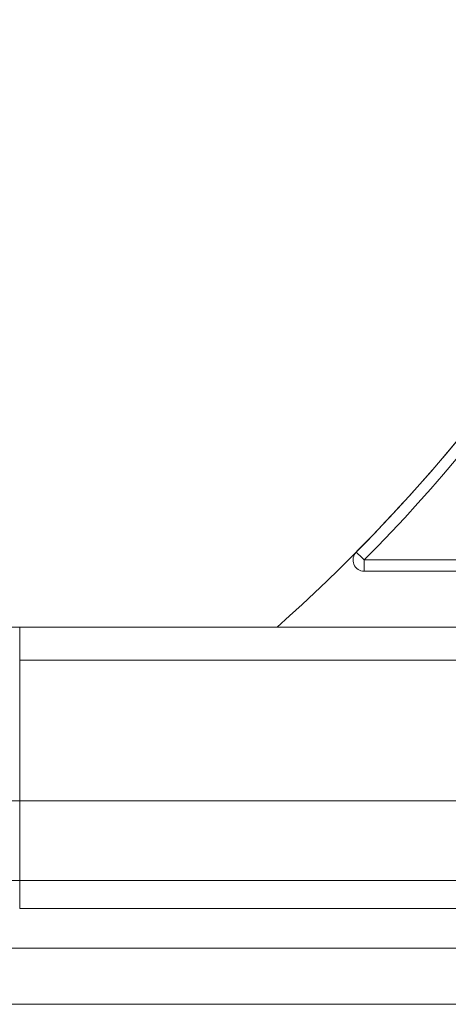
# Model space of a CAD drawing. Units: millimetres. Extents: x -6049 to 9188, y -3622 to -849.
# Drawn here: x 2409 to 2486, y -3621 to -3447 of the extents above; entities that cross this region are included whole.
import ezdxf

# ---------------------------------------------------------------- set-up
doc = ezdxf.new("R2010")
doc.units = ezdxf.units.MM

msp = doc.modelspace()

# ---------------------------------------------------------------- linework, layer by layer
at = {"color": 0, "linetype": 'Continuous', "lineweight": 0, "extrusion": (0, 1, 0)}
for p, q in [((2539.34, -3542.53), (2470.68, -3542.53)), ((2470.68, -3544.53), (2539.34, -3544.53)), ((2599.71, -3554.48), (2409.41, -3554.48)), ((2409.41, -3560.34), (2599.71, -3560.34)), ((2409.41, -3585.34), (2409.41, -3560.34)), ((2409.41, -3585.34), (2489.04, -3585.34)), ((2409.41, -3604.48), (2409.41, -3599.48)), ((2599.71, -3599.48), (2409.41, -3599.48)), ((2409.41, -3604.48), (2599.71, -3604.48)), ((2407.63, -3611.48), (2597.93, -3611.48)), ((2407.63, -3621.48), (2597.93, -3621.48))]:
    msp.add_line(p, q, dxfattribs=at)
at = {"color": 0, "linetype": 'Continuous', "lineweight": 0, "extrusion": (0, 0, -1)}
for centre, radius, start, end in [((-2251.38, -3325.54), 306.5, 192.59, 228.3265), ((-2470.68, -3542.53), 2, 270, 44.6952)]:
    msp.add_arc(centre, radius, start, end, dxfattribs=at)
at = {"color": 0, "linetype": 'Continuous', "lineweight": 0}
msp.add_arc((2251.38, -3325.55), 308.5, 315.3048, 335.8723, dxfattribs=at)
msp.add_ellipse((2470.68, -3542.53), major_axis=(-1.42, 1.41), ratio=0, start_param=-0.000012, end_param=1.570784, dxfattribs=at)
at = {"color": 0, "linetype": 'Continuous', "lineweight": 0, "extrusion": (0, 0, -1)}
for centre, major_axis, start_param, end_param in [((2470.68, -3542.53), (0, -2), 0.000028, 1.570824), ((2409.41, -3554.48), (-70, 0), -1.570796, -0.756466), ((2409.41, -3574.48), (0, 20), -0.000463, 0), ((2409.41, -3574.48), (0, 20), -0.785397, 0.000001), ((2409.41, -3585.34), (-109.14, 0), -1.570796, -0.994983), ((2409.41, -3599.48), (0, 20), -1.570796, -0.785398), ((2409.41, -3599.48), (-115, 0), -1.570796, 0)]:
    msp.add_ellipse(centre, major_axis=major_axis, ratio=0, start_param=start_param, end_param=end_param, dxfattribs=at)
at = {"color": 0, "linetype": 'Continuous', "lineweight": 0}
msp.add_open_spline([(2469.26, -3541.12), (2474.41, -3535.91), (2479.39, -3530.51), (2488.93, -3519.36), (2493.5, -3513.62), (2502.22, -3501.82), (2506.37, -3495.77), (2514.22, -3483.38), (2517.92, -3477.04), (2524.86, -3464.12), (2528.1, -3457.53), (2531.1, -3450.84)], degree=3, knots=[5.5040281, 5.5040281, 5.5040281, 5.5040281, 5.5758225, 5.5758225, 5.6476169, 5.6476169, 5.7194113, 5.7194113, 5.7912056, 5.7912056, 5.863, 5.863, 5.863, 5.863], dxfattribs=at)

doc.saveas('drawing.dxf')
